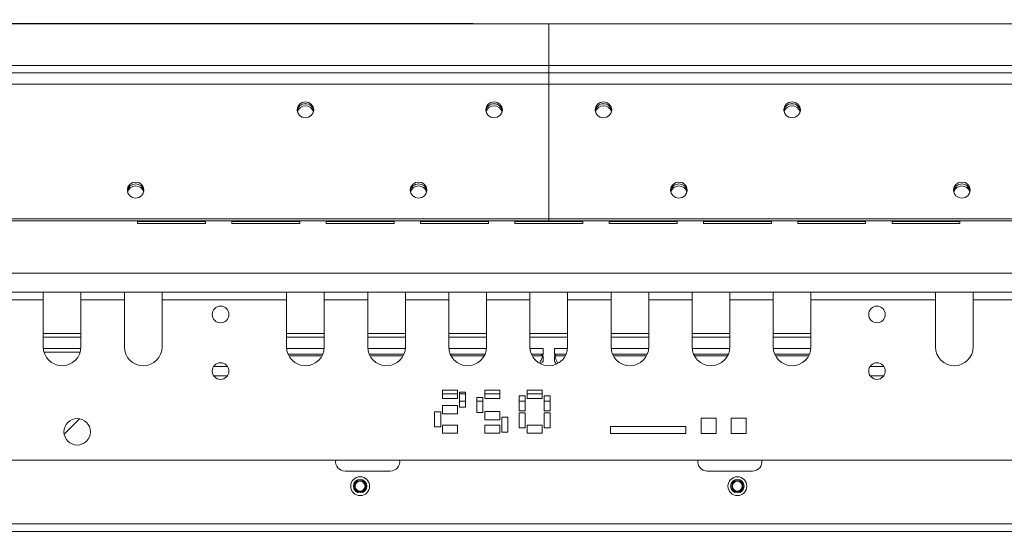
# Model space of a CAD drawing. Units: millimetres. Extents: x 1 to 267, y 7 to 207.
# Drawn here: x 70 to 83, y 52 to 59 of the extents above; entities that cross this region are included whole.
import ezdxf

# ---------------------------------------------------------------- set-up
doc = ezdxf.new("R2010")
doc.units = ezdxf.units.MM
doc.layers.add('FORMAT', color=7, linetype='Continuous')
doc.styles.add('SLDTEXTSTYLE1', font='TXT', dxfattribs={"width": 0.75})
doc.dimstyles.new('SLDDIMSTYLE0', dxfattribs={"dimtxt": 2.645833, "dimasz": 1.3, "dimexe": 0, "dimexo": 0.0625, "dimgap": 0.661458, "dimtad": 1, "dimdec": 6, "dimlfac": 20, "dimrnd": 1e-09, "dimzin": 12, "dimdsep": 46, "dimtxsty": 'SLDTEXTSTYLE1', "dimsah": 1, "dimcen": 0.09, "dimadec": 0, "dimazin": 3, "dimtfac": 1, "dimtdec": 0, "dimtofl": 0, "dimtmove": 0, "dimatfit": 3, "dimfxl": 0, "dimfrac": 2, "dimtolj": 1, "dimtzin": 12, "dimarcsym": 0})

# ---------------------------------------------------------------- blocks, each defined once
blk = doc.blocks.new('_D_7')
at = {"layer": 'FORMAT', "color": 7}
for p, q in [((76.44, 58.875), (8.584, 58.875)), ((9.584, 46.075), (9.584, 58.875)), ((0.58, 57.7), (0.58, 58.236)), ((0.58, 58.236), (5.519, 58.236)), ((5.519, 58.236), (5.519, 57.7)), ((1.126, 54.354), (4.974, 52.045)), ((0.58, 47.25), (0.58, 46.714)), ((5.519, 46.714), (5.519, 47.25)), ((0.58, 46.714), (5.519, 46.714)), ((76.44, 46.075), (8.584, 46.075))]:
    blk.add_line(p, q, dxfattribs=at)
for points in [[(9.584, 58.875), (9.334, 57.575), (9.834, 57.575)], [(9.584, 46.075), (9.834, 47.375), (9.334, 47.375)]]:
    blk.add_solid(points, dxfattribs=at)
at = {"layer": 'FORMAT', "color": 7, "attachment_point": 1, "rotation": 90, "style": 'SLDTEXTSTYLE1'}
for s, insert, char_height in [('256mm', (6.173, 46.235), 2.6458), ('"', (1.598, 55.936), 2.646), ('16', (3.132, 53.199), 1.8521), ('1', (0.662, 51.831), 1.852), ('10', (1.598, 47.921), 2.6458)]:
    blk.add_mtext(s, dxfattribs=dict(at, insert=insert, char_height=char_height))

msp = doc.modelspace()

# ---------------------------------------------------------------- linework, layer by layer
at = {"color": 7, "linetype": 'Continuous', "lineweight": 15}
for p, q in [((77.44031654, 58.87489444), (16.44031654, 58.87489444)), ((77.44031654, 58.32489444), (77.44031654, 58.87489444)), ((77.44031654, 58.87489444), (138.44031654, 58.87489444)), ((77.44031654, 58.22489444), (14.44031654, 58.22489444)), ((77.44031654, 58.32489444), (16.44031654, 58.32489444)), ((77.44031654, 58.32489444), (138.44031654, 58.32489444)), ((77.44031654, 58.32489444), (77.44031654, 58.22489444)), ((77.44031654, 58.22489444), (77.44031654, 58.07665825)), ((77.44031654, 58.22489444), (140.44031654, 58.22489444)), ((77.44031654, 58.07665825), (14.44031654, 58.07665825)), ((77.44031654, 56.29304279), (77.44031654, 58.07665825)), ((77.44031654, 58.07665825), (140.44031654, 58.07665825)), ((77.44031654, 56.29304279), (14.44031654, 56.29304279)), ((77.44031654, 56.26716089), (14.44031654, 56.26716089)), ((71.99031654, 56.26716089), (71.99031654, 56.23140914)), ((72.89031654, 56.23140914), (72.89031654, 56.26716089)), ((73.24031654, 56.26716089), (73.24031654, 56.23140914)), ((74.14031654, 56.23140914), (74.14031654, 56.26716089)), ((74.49031654, 56.26716089), (74.49031654, 56.23140914)), ((75.39031654, 56.23140914), (75.39031654, 56.26716089)), ((75.74031654, 56.26716089), (75.74031654, 56.23140914)), ((76.64031654, 56.23140914), (76.64031654, 56.26716089)), ((76.99031654, 56.26716089), (76.99031654, 56.23140914)), ((77.44031654, 56.29304279), (140.44031654, 56.29304279)), ((77.44031654, 56.26716089), (77.44031654, 56.29304279)), ((77.44031654, 56.26716089), (140.44031654, 56.26716089)), ((77.89031654, 56.23140914), (77.89031654, 56.26716089)), ((78.24031654, 56.26716089), (78.24031654, 56.23140914)), ((79.14031654, 56.23140914), (79.14031654, 56.26716089)), ((79.49031654, 56.26716089), (79.49031654, 56.23140914)), ((80.39031654, 56.23140914), (80.39031654, 56.26716089)), ((80.74031654, 56.26716089), (80.74031654, 56.23140914)), ((81.64031654, 56.23140914), (81.64031654, 56.26716089)), ((81.99031654, 56.26716089), (81.99031654, 56.23140914)), ((82.89031654, 56.23140914), (82.89031654, 56.26716089)), ((71.99031654, 56.23140914), (72.89031654, 56.23140914)), ((73.24031654, 56.23140914), (74.14031654, 56.23140914)), ((74.49031654, 56.23140914), (75.39031654, 56.23140914)), ((75.74031654, 56.23140914), (76.64031654, 56.23140914)), ((76.99031654, 56.23140914), (77.89031654, 56.23140914)), ((78.24031654, 56.23140914), (79.14031654, 56.23140914)), ((79.49031654, 56.23140914), (80.39031654, 56.23140914)), ((80.74031654, 56.23140914), (81.64031654, 56.23140914)), ((81.99031654, 56.23140914), (82.89031654, 56.23140914)), ((68.94031654, 55.57206594), (85.94031654, 55.57206594)), ((85.94031654, 55.32030213), (68.94031654, 55.32030213)), ((70.16531654, 55.22030213), (70.74031654, 55.22030213)), ((70.74031654, 55.32030213), (70.74031654, 55.22030213)), ((70.74031654, 55.22030213), (70.74031654, 54.59530213)), ((71.24031654, 55.22030213), (71.24031654, 55.32030213)), ((71.24031654, 55.22030213), (71.81531654, 55.22030213)), ((71.24031654, 54.59530213), (71.24031654, 55.22030213)), ((71.81531654, 55.32030213), (71.81531654, 55.22030213)), ((71.81531654, 55.22030213), (71.81531654, 54.59530213)), ((72.31531654, 55.22030213), (72.31531654, 55.32030213)), ((72.31531654, 55.22030213), (73.96531654, 55.22030213)), ((72.31531654, 54.59530213), (72.31531654, 55.22030213)), ((73.96531654, 55.32030213), (73.96531654, 55.22030213)), ((73.96531654, 55.22030213), (73.96531654, 54.59530213)), ((74.46531654, 55.22030213), (74.46531654, 55.32030213)), ((74.46531654, 55.22030213), (75.04031654, 55.22030213)), ((74.46531654, 54.59530213), (74.46531654, 55.22030213)), ((75.04031654, 55.32030213), (75.04031654, 55.22030213)), ((75.04031654, 55.22030213), (75.04031654, 54.59530213)), ((75.54031654, 55.22030213), (75.54031654, 55.32030213)), ((75.54031654, 55.22030213), (76.11531654, 55.22030213)), ((75.54031654, 54.59530213), (75.54031654, 55.22030213)), ((76.11531654, 55.32030213), (76.11531654, 55.22030213)), ((76.11531654, 55.22030213), (76.11531654, 54.59530213)), ((76.61531654, 55.22030213), (76.61531654, 55.32030213)), ((76.61531654, 55.22030213), (77.19031654, 55.22030213)), ((76.61531654, 54.59530213), (76.61531654, 55.22030213)), ((77.19031654, 55.32030213), (77.19031654, 55.22030213)), ((77.19031654, 55.22030213), (77.19031654, 54.59530213)), ((77.69031654, 55.22030213), (77.69031654, 55.32030213)), ((77.69031654, 55.22030213), (78.26531654, 55.22030213)), ((77.69031654, 54.59530213), (77.69031654, 55.22030213)), ((78.26531654, 55.32030213), (78.26531654, 55.22030213)), ((78.26531654, 55.22030213), (78.26531654, 54.59530213)), ((78.76531654, 55.22030213), (78.76531654, 55.32030213)), ((78.76531654, 55.22030213), (79.34031654, 55.22030213)), ((78.76531654, 54.59530213), (78.76531654, 55.22030213)), ((79.34031654, 55.32030213), (79.34031654, 55.22030213)), ((79.34031654, 55.22030213), (79.34031654, 54.59530213)), ((79.84031654, 55.22030213), (79.84031654, 55.32030213)), ((79.84031654, 55.22030213), (80.41531654, 55.22030213)), ((79.84031654, 54.59530213), (79.84031654, 55.22030213)), ((80.41531654, 55.32030213), (80.41531654, 55.22030213)), ((80.41531654, 55.22030213), (80.41531654, 54.59530213)), ((80.91531654, 55.22030213), (80.91531654, 55.32030213)), ((80.91531654, 55.22030213), (82.56531654, 55.22030213)), ((80.91531654, 54.59530213), (80.91531654, 55.22030213)), ((82.56531654, 55.32030213), (82.56531654, 55.22030213)), ((82.56531654, 55.22030213), (82.56531654, 54.59530213)), ((83.06531654, 55.22030213), (83.06531654, 55.32030213)), ((83.06531654, 55.22030213), (83.64031654, 55.22030213)), ((83.06531654, 54.59530213), (83.06531654, 55.22030213)), ((71.24031654, 54.72489444), (70.74031654, 54.72489444)), ((74.46531654, 54.72489444), (73.96531654, 54.72489444)), ((75.54031654, 54.72489444), (75.04031654, 54.72489444)), ((76.61531654, 54.72489444), (76.11531654, 54.72489444)), ((77.69031654, 54.72489444), (77.19031654, 54.72489444)), ((78.76531654, 54.72489444), (78.26531654, 54.72489444)), ((79.84031654, 54.72489444), (79.34031654, 54.72489444)), ((80.91531654, 54.72489444), (80.41531654, 54.72489444)), ((71.2394822, 54.57489444), (70.74115088, 54.57489444)), ((74.4644822, 54.57489444), (73.96615088, 54.57489444)), ((75.5394822, 54.57489444), (75.04115088, 54.57489444)), ((76.6144822, 54.57489444), (76.11615088, 54.57489444)), ((77.36531654, 54.57489444), (77.19115088, 54.57489444)), ((77.36531654, 54.49989444), (77.36531654, 54.57489444)), ((77.6894822, 54.57489444), (77.51531654, 54.57489444)), ((77.51531654, 54.49989444), (77.51531654, 54.57489444)), ((78.7644822, 54.57489444), (78.26615088, 54.57489444)), ((79.8394822, 54.57489444), (79.34115088, 54.57489444)), ((80.9144822, 54.57489444), (80.41615088, 54.57489444)), ((71.23019725, 54.52489444), (70.75043582, 54.52489444)), ((74.44639525, 54.49989444), (73.98423782, 54.49989444)), ((73.99622297, 54.47489444), (74.4344101, 54.47489444)), ((75.52139525, 54.49989444), (75.05923782, 54.49989444)), ((75.07122297, 54.47489444), (75.5094101, 54.47489444)), ((76.59639525, 54.49989444), (76.13423782, 54.49989444)), ((76.14622297, 54.47489444), (76.5844101, 54.47489444)), ((77.36531654, 54.49989444), (77.20923782, 54.49989444)), ((77.22122297, 54.47489444), (77.36531654, 54.47489444)), ((77.34031654, 54.47489444), (77.36531654, 54.49989444)), ((77.36531654, 54.47489444), (77.36531654, 54.39989444)), ((77.67139525, 54.49989444), (77.51531654, 54.49989444)), ((77.51531654, 54.49989444), (77.54031654, 54.47489444)), ((77.51531654, 54.47489444), (77.6594101, 54.47489444)), ((77.51531654, 54.39989444), (77.51531654, 54.47489444)), ((78.74639525, 54.49989444), (78.28423782, 54.49989444)), ((78.29622297, 54.47489444), (78.7344101, 54.47489444)), ((79.82139525, 54.49989444), (79.35923782, 54.49989444)), ((79.37122297, 54.47489444), (79.8094101, 54.47489444)), ((80.89639525, 54.49989444), (80.43423782, 54.49989444)), ((80.44622297, 54.47489444), (80.8844101, 54.47489444)), ((76.03302775, 54.02026425), (76.03302775, 53.91026425)), ((76.23302775, 54.02026425), (76.03302775, 54.02026425)), ((76.03302775, 53.97489444), (76.23302775, 53.97489444)), ((76.03302775, 53.91026425), (76.23302775, 53.91026425)), ((76.23302775, 53.91026425), (76.23302775, 54.02026425)), ((76.25802775, 53.99526425), (76.25802775, 53.79526425)), ((76.33802775, 53.99526425), (76.25802775, 53.99526425)), ((76.25802775, 53.97489444), (76.33802775, 53.97489444)), ((76.33802775, 53.79526425), (76.33802775, 53.99526425)), ((76.56802775, 53.92526425), (76.48802775, 53.92526425)), ((76.48802775, 53.92526425), (76.48802775, 53.72526425)), ((76.56802775, 53.72526425), (76.56802775, 53.92526425)), ((76.79302775, 54.02026425), (76.59302775, 54.02026425)), ((76.59302775, 54.02026425), (76.59302775, 53.91026425)), ((76.59302775, 53.97489444), (76.79302775, 53.97489444)), ((76.59302775, 53.91026425), (76.79302775, 53.91026425)), ((76.79302775, 53.91026425), (76.79302775, 54.02026425)), ((77.12802775, 53.94776425), (77.04802775, 53.94776425)), ((77.04802775, 53.94776425), (77.04802775, 53.74776425)), ((77.12802775, 53.74776425), (77.12802775, 53.94776425)), ((77.35302775, 54.02026425), (77.15302775, 54.02026425)), ((77.15302775, 54.02026425), (77.15302775, 53.91026425)), ((77.15302775, 53.97489444), (77.35302775, 53.97489444)), ((77.15302775, 53.91026425), (77.35302775, 53.91026425)), ((77.35302775, 53.91026425), (77.35302775, 54.02026425)), ((77.45802775, 53.94776425), (77.37802775, 53.94776425)), ((77.37802775, 53.94776425), (77.37802775, 53.74776425)), ((77.45802775, 53.74776425), (77.45802775, 53.94776425)), ((76.03302775, 53.82026425), (76.03302775, 53.71026425)), ((76.23302775, 53.82026425), (76.03302775, 53.82026425)), ((76.23302775, 53.71026425), (76.23302775, 53.82026425)), ((76.25802775, 53.79526425), (76.33802775, 53.79526425)), ((71.22270157, 53.64227948), (71.01833919, 53.43791709)), ((75.92802775, 53.73526425), (75.92802775, 53.53526425)), ((76.00802775, 53.73526425), (75.92802775, 53.73526425)), ((76.00802775, 53.53526425), (76.00802775, 53.73526425)), ((76.03302775, 53.71026425), (76.23302775, 53.71026425)), ((76.48802775, 53.72526425), (76.56802775, 53.72526425)), ((76.79302775, 53.74026425), (76.59302775, 53.74026425)), ((76.59302775, 53.74026425), (76.59302775, 53.63026425)), ((76.79302775, 53.63026425), (76.79302775, 53.74026425)), ((76.89802775, 53.66526425), (76.81802775, 53.66526425)), ((76.81802775, 53.66526425), (76.81802775, 53.46526425)), ((76.89802775, 53.46526425), (76.89802775, 53.66526425)), ((77.04802775, 53.74776425), (77.12802775, 53.74776425)), ((77.12802775, 53.72276425), (77.04802775, 53.72276425)), ((77.04802775, 53.72276425), (77.04802775, 53.52276425)), ((77.12802775, 53.52276425), (77.12802775, 53.72276425)), ((77.37802775, 53.74776425), (77.45802775, 53.74776425)), ((77.45802775, 53.72276425), (77.37802775, 53.72276425)), ((77.37802775, 53.72276425), (77.37802775, 53.52276425)), ((77.45802775, 53.52276425), (77.45802775, 53.72276425)), ((79.45827872, 53.64986024), (79.45827872, 53.44986024)), ((79.65827872, 53.64986024), (79.45827872, 53.64986024)), ((79.65827872, 53.44986024), (79.65827872, 53.64986024)), ((79.85827872, 53.64986024), (79.85827872, 53.44986024)), ((80.05827872, 53.64986024), (79.85827872, 53.64986024)), ((80.05827872, 53.44986024), (80.05827872, 53.64986024)), ((75.92802775, 53.53526425), (76.00802775, 53.53526425)), ((76.03302775, 53.56026425), (76.03302775, 53.45026425)), ((76.23302775, 53.56026425), (76.03302775, 53.56026425)), ((76.23302775, 53.45026425), (76.23302775, 53.56026425)), ((76.59302775, 53.63026425), (76.79302775, 53.63026425)), ((76.79302775, 53.56026425), (76.59302775, 53.56026425)), ((76.59302775, 53.56026425), (76.59302775, 53.45026425)), ((76.79302775, 53.45026425), (76.79302775, 53.56026425)), ((77.04802775, 53.52276425), (77.12802775, 53.52276425)), ((77.35302775, 53.56026425), (77.15302775, 53.56026425)), ((77.15302775, 53.56026425), (77.15302775, 53.45026425)), ((77.35302775, 53.45026425), (77.35302775, 53.56026425)), ((77.37802775, 53.52276425), (77.45802775, 53.52276425)), ((79.25827872, 53.53986024), (78.25827872, 53.53986024)), ((78.25827872, 53.53986024), (78.25827872, 53.44986024)), ((79.25827872, 53.44986024), (79.25827872, 53.53986024)), ((76.03302775, 53.45026425), (76.23302775, 53.45026425)), ((76.59302775, 53.45026425), (76.79302775, 53.45026425)), ((76.81802775, 53.46526425), (76.89802775, 53.46526425)), ((77.15302775, 53.45026425), (77.35302775, 53.45026425)), ((78.25827872, 53.44986024), (79.25827872, 53.44986024)), ((79.45827872, 53.44986024), (79.65827872, 53.44986024)), ((79.85827872, 53.44986024), (80.05827872, 53.44986024)), ((87.74031654, 53.09530213), (67.14031654, 53.09530213)), ((74.74031654, 52.94989444), (75.34031654, 52.94989444)), ((80.14031654, 52.94989444), (79.54031654, 52.94989444)), ((86.17781654, 52.14989444), (68.70281654, 52.14989444))]:
    msp.add_line(p, q, dxfattribs=at)
at = {"color": 8, "linetype": 'Continuous', "lineweight": 15}
for p, q in [((71.99031654, 56.25489444), (72.89031654, 56.25489444)), ((73.24031654, 56.25489444), (74.14031654, 56.25489444)), ((74.49031654, 56.25489444), (75.39031654, 56.25489444)), ((75.74031654, 56.25489444), (76.64031654, 56.25489444)), ((76.99031654, 56.25489444), (77.89031654, 56.25489444)), ((78.24031654, 56.25489444), (79.14031654, 56.25489444)), ((79.49031654, 56.25489444), (80.39031654, 56.25489444)), ((80.74031654, 56.25489444), (81.64031654, 56.25489444)), ((81.99031654, 56.25489444), (82.89031654, 56.25489444)), ((70.74031654, 54.77489444), (71.24031654, 54.77489444)), ((73.96531654, 54.77489444), (74.46531654, 54.77489444)), ((75.04031654, 54.77489444), (75.54031654, 54.77489444)), ((76.11531654, 54.77489444), (76.61531654, 54.77489444)), ((77.19031654, 54.77489444), (77.69031654, 54.77489444)), ((78.26531654, 54.77489444), (78.76531654, 54.77489444)), ((79.34031654, 54.77489444), (79.84031654, 54.77489444)), ((80.41531654, 54.77489444), (80.91531654, 54.77489444)), ((72.9997972, 54.33739444), (73.18083587, 54.33739444)), ((81.6997972, 54.33739444), (81.88083587, 54.33739444)), ((72.9997972, 54.21239444), (73.18083587, 54.21239444)), ((81.6997972, 54.21239444), (81.88083587, 54.21239444)), ((76.33802775, 53.87489444), (76.25802775, 53.87489444)), ((76.56802775, 53.87489444), (76.48802775, 53.87489444)), ((77.12802775, 53.87489444), (77.04802775, 53.87489444)), ((77.45802775, 53.87489444), (77.37802775, 53.87489444)), ((86.17781654, 52.24989444), (68.70281654, 52.24989444))]:
    msp.add_line(p, q, dxfattribs=at)
at = {"color": 7, "linetype": 'Continuous', "lineweight": 15, "flags": 128}
for points in [[(74.21531654, 57.62928883), (74.25741171, 57.63737677), (74.29309828, 57.66040927), (74.31694329, 57.69487985), (74.32531654, 57.73554067), (74.31694329, 57.77620149), (74.29309828, 57.81067206), (74.25741171, 57.83370457), (74.21531654, 57.84179251), (74.17322136, 57.83370457), (74.13753479, 57.81067206), (74.11368979, 57.77620149), (74.10531654, 57.73554067), (74.11368979, 57.69487985), (74.13753479, 57.66040927), (74.17322136, 57.63737677), (74.21531654, 57.62928883)], [(76.71531654, 57.62928883), (76.75741171, 57.63737677), (76.79309828, 57.66040927), (76.81694329, 57.69487985), (76.82531654, 57.73554067), (76.81694329, 57.77620149), (76.79309828, 57.81067206), (76.75741171, 57.83370457), (76.71531654, 57.84179251), (76.67322136, 57.83370457), (76.63753479, 57.81067206), (76.61368979, 57.77620149), (76.60531654, 57.73554067), (76.61368979, 57.69487985), (76.63753479, 57.66040927), (76.67322136, 57.63737677), (76.71531654, 57.62928883)], [(78.16531654, 57.62928883), (78.12322136, 57.63737677), (78.08753479, 57.66040927), (78.06368979, 57.69487985), (78.05531654, 57.73554067), (78.06368979, 57.77620149), (78.08753479, 57.81067206), (78.12322136, 57.83370457), (78.16531654, 57.84179251), (78.20741171, 57.83370457), (78.24309828, 57.81067206), (78.26694329, 57.77620149), (78.27531654, 57.73554067), (78.26694329, 57.69487985), (78.24309828, 57.66040927), (78.20741171, 57.63737677), (78.16531654, 57.62928883)], [(80.66531654, 57.62928883), (80.62322136, 57.63737677), (80.58753479, 57.66040927), (80.56368979, 57.69487985), (80.55531654, 57.73554067), (80.56368979, 57.77620149), (80.58753479, 57.81067206), (80.62322136, 57.83370457), (80.66531654, 57.84179251), (80.70741171, 57.83370457), (80.74309828, 57.81067206), (80.76694329, 57.77620149), (80.77531654, 57.73554067), (80.76694329, 57.69487985), (80.74309828, 57.66040927), (80.70741171, 57.63737677), (80.66531654, 57.62928883)], [(71.96531654, 56.56677042), (72.00741171, 56.57485836), (72.04309828, 56.59789086), (72.06694329, 56.63236144), (72.07531654, 56.67302226), (72.06694329, 56.71368308), (72.04309828, 56.74815365), (72.00741171, 56.77118616), (71.96531654, 56.7792741), (71.92322136, 56.77118616), (71.88753479, 56.74815365), (71.86368979, 56.71368308), (71.85531654, 56.67302226), (71.86368979, 56.63236144), (71.88753479, 56.59789086), (71.92322136, 56.57485836), (71.96531654, 56.56677042)], [(75.71531654, 56.56677042), (75.75741171, 56.57485836), (75.79309828, 56.59789086), (75.81694329, 56.63236144), (75.82531654, 56.67302226), (75.81694329, 56.71368308), (75.79309828, 56.74815365), (75.75741171, 56.77118616), (75.71531654, 56.7792741), (75.67322136, 56.77118616), (75.63753479, 56.74815365), (75.61368979, 56.71368308), (75.60531654, 56.67302226), (75.61368979, 56.63236144), (75.63753479, 56.59789086), (75.67322136, 56.57485836), (75.71531654, 56.56677042)], [(79.16531654, 56.56677042), (79.12322136, 56.57485836), (79.08753479, 56.59789086), (79.06368979, 56.63236144), (79.05531654, 56.67302226), (79.06368979, 56.71368308), (79.08753479, 56.74815365), (79.12322136, 56.77118616), (79.16531654, 56.7792741), (79.20741171, 56.77118616), (79.24309828, 56.74815365), (79.26694329, 56.71368308), (79.27531654, 56.67302226), (79.26694329, 56.63236144), (79.24309828, 56.59789086), (79.20741171, 56.57485836), (79.16531654, 56.56677042)], [(82.91531654, 56.56677042), (82.87322136, 56.57485836), (82.83753479, 56.59789086), (82.81368979, 56.63236144), (82.80531654, 56.67302226), (82.81368979, 56.71368308), (82.83753479, 56.74815365), (82.87322136, 56.77118616), (82.91531654, 56.7792741), (82.95741171, 56.77118616), (82.99309828, 56.74815365), (83.01694329, 56.71368308), (83.02531654, 56.67302226), (83.01694329, 56.63236144), (82.99309828, 56.59789086), (82.95741171, 56.57485836), (82.91531654, 56.56677042)]]:
    msp.add_lwpolyline(points, dxfattribs=at)
at = {"color": 7, "linetype": 'Continuous', "lineweight": 15}
for centre, radius in [((73.09031654, 55.02489444), 0.11), ((81.79031654, 55.02489444), 0.11), ((73.09031654, 54.27489444), 0.11), ((81.79031654, 54.27489444), 0.11), ((71.19031654, 53.47030213), 0.175), ((74.94031654, 52.74989444), 0.125), ((79.94031654, 52.74989444), 0.125), ((74.94031654, 52.74989444), 0.09), ((74.94031654, 52.74989444), 0.075), ((74.94031654, 52.74989444), 0.065), ((79.94031654, 52.74989444), 0.09), ((79.94031654, 52.74989444), 0.075), ((79.94031654, 52.74989444), 0.065)]:
    msp.add_circle(centre, radius, dxfattribs=at)
for centre, radius, start, end in [((74.21531654, 57.70612472), 0.11041709, 8.580971705, 171.419028295), ((74.21362949, 57.70735391), 0.1085698, 89.109657395, 171.927616928), ((74.21700358, 57.70735391), 0.1085698, 8.07238307, 90.890342605), ((76.71531654, 57.70612472), 0.11041709, 8.580971704, 171.419028296), ((76.71362949, 57.70735391), 0.1085698, 89.109657393, 171.927617116), ((76.71700358, 57.70735391), 0.1085698, 8.072382967, 90.890342606), ((78.16531654, 57.70612472), 0.11041709, 8.580971887, 171.419028193), ((80.66531654, 57.70612472), 0.11041709, 8.580977589, 171.419023134), ((74.21379383, 57.68105478), 0.10898456, 89.199449315, 164.783977471), ((74.21683925, 57.68105478), 0.10898456, 15.216022528, 90.800550685), ((76.71379383, 57.68105478), 0.10898456, 89.199449315, 164.783977472), ((76.71683925, 57.68105478), 0.10898456, 15.216022527, 90.800550685), ((78.16531654, 57.67977825), 0.11079204, 15.646359863, 164.353640147), ((80.66531654, 57.67977825), 0.11079204, 15.64635984, 164.35364016), ((71.96531654, 56.64360631), 0.11041709, 8.580971705, 171.419028295), ((71.96362949, 56.6448355), 0.1085698, 89.109657395, 171.927616929), ((71.96379383, 56.61853637), 0.10898456, 89.199449315, 164.783977471), ((71.96700358, 56.6448355), 0.1085698, 8.07238307, 90.890342605), ((71.96683925, 56.61853637), 0.10898456, 15.216022528, 90.800550685), ((75.71531654, 56.64360631), 0.11041709, 8.580971704, 171.419028296), ((75.71362949, 56.6448355), 0.10856981, 89.109657406, 171.927616027), ((75.71379383, 56.61853637), 0.10898456, 89.199449317, 164.783977356), ((75.71700358, 56.6448355), 0.1085698, 8.07238377, 90.890342596), ((75.71683925, 56.61853637), 0.10898456, 15.216022618, 90.800550684), ((79.16531654, 56.64360631), 0.11041709, 8.580970815, 171.41902899), ((79.16531654, 56.61725984), 0.11079204, 15.646360067, 164.353639982), ((82.91531654, 56.64360631), 0.11041709, 8.580988226, 171.419013004), ((82.91531654, 56.61725984), 0.11079204, 15.646361945, 164.353638209), ((70.99031654, 54.59530213), 0.25, 180, 0), ((72.06531654, 54.59530213), 0.25, 180, 360), ((74.21531654, 54.59530213), 0.25, 180, 0), ((75.29031654, 54.59530213), 0.25, 180, 0), ((76.36531654, 54.59530213), 0.25, 180, 0), ((77.44031654, 54.59530213), 0.25, 180, 0), ((78.51531654, 54.59530213), 0.25, 180, 0), ((79.59031654, 54.59530213), 0.25, 180, 0), ((80.66531654, 54.59530213), 0.25, 180, 0), ((82.81531654, 54.59530213), 0.25, 180, 0), ((74.74031654, 53.07489444), 0.125, 170.60374418, 270), ((75.34031654, 53.07489444), 0.125, 270, 9.39625582), ((79.54031654, 53.07489444), 0.125, 170.60374418, 270), ((80.14031654, 53.07489444), 0.125, 270, 9.39625582)]:
    msp.add_arc(centre, radius, start, end, dxfattribs=at)
for points, knots in [([(77.32108032, 54.38073665), (77.32334322, 54.38623097), (77.33283377, 54.40927391), (77.3464896, 54.44243183), (77.35982659, 54.47004515), (77.36356356, 54.47334603), (77.36531654, 54.47489444)], [0, 0, 0, 0, 0.10479124554, 0.43949039007, 0.73707027491, 1, 1, 1, 1]), ([(77.51531654, 54.47489444), (77.51613701, 54.47421013), (77.51772493, 54.47288573), (77.5230893, 54.46032117), (77.53264632, 54.4357955), (77.54754186, 54.40516436), (77.55632074, 54.38557595), (77.55936567, 54.37878177)], [0, 0, 0, 0, 0.1731501893, 0.3351097961, 0.6262680843, 0.8703723157, 1, 1, 1, 1]), ([(77.33473198, 54.37200326), (77.33879478, 54.37647591), (77.34823456, 54.38686799), (77.35741437, 54.39537506), (77.36315209, 54.39937718), (77.36461728, 54.39972733), (77.36531654, 54.39989444)], [0, 0, 0, 0, 0.2919236588, 0.6782756594, 0.8464585618, 1, 1, 1, 1]), ([(77.51531654, 54.39989444), (77.51614181, 54.39957956), (77.5177565, 54.39896348), (77.5219851, 54.3944258), (77.52751763, 54.38815403), (77.53528775, 54.37976807), (77.54226269, 54.37309201), (77.54631786, 54.36921061)], [0, 0, 0, 0, 0.19783766612, 0.38708042482, 0.57025586866, 0.75015088965, 1, 1, 1, 1])]:
    msp.add_open_spline(points, degree=3, knots=knots, dxfattribs=at)

# ---------------------------------------------------------------- dimensions: what is measured, and where the dimension line sits
at = {"layer": 'FORMAT', "color": 7}
dim = msp.add_linear_dim(base=(9.58366365, 58.87489444), p1=(77.44031654, 46.07489444), p2=(77.44031654, 58.87489444), angle=90, dimstyle='SLDDIMSTYLE0', dxfattribs=at)
dim.commit()
dim.dimension.update_dxf_attribs({"geometry": '_D_7', "text_midpoint": (9.58366365, 52.47489444), "dimtype": 160})

doc.saveas('drawing.dxf')
